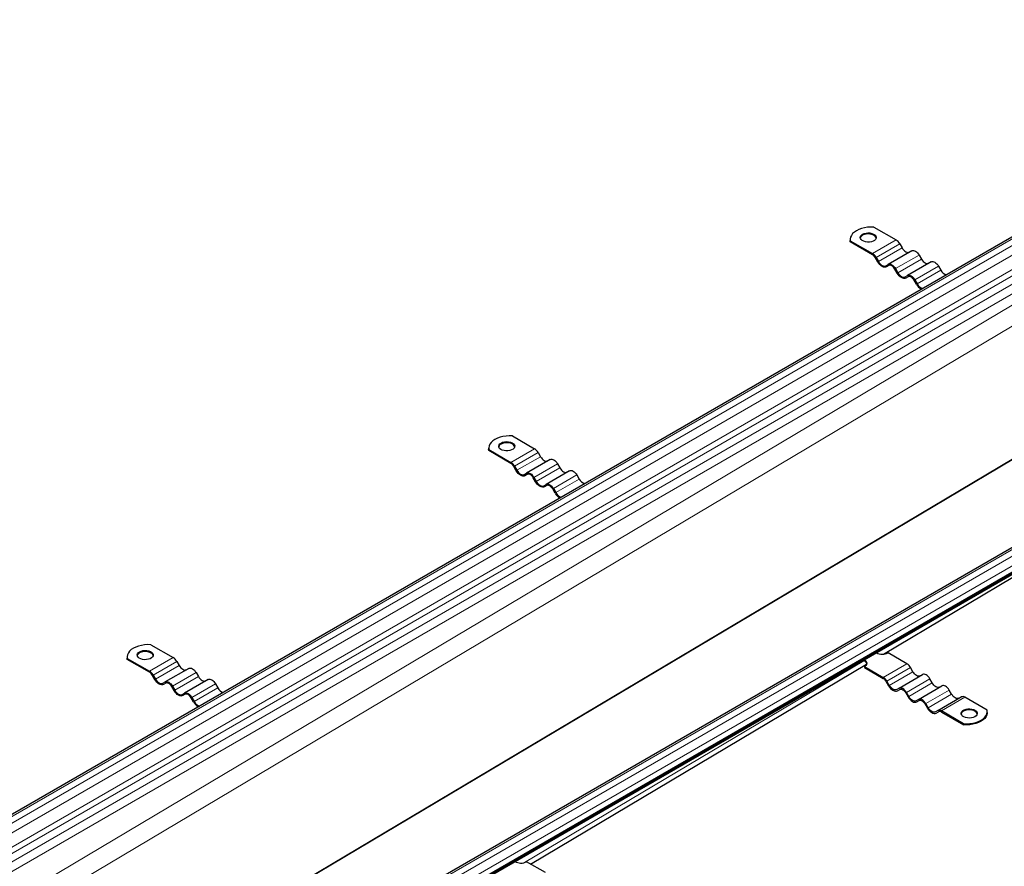
# Model space of a CAD drawing. Units: millimetres. Extents: x 0 to 420, y 0 to 297.
# Drawn here: x 152 to 195, y 97 to 134 of the extents above; entities that cross this region are included whole.
import ezdxf

# ---------------------------------------------------------------- set-up
doc = ezdxf.new("R2010")
doc.units = ezdxf.units.MM

msp = doc.modelspace()

# ---------------------------------------------------------------- linework, layer by layer
at = {"color": 7, "linetype": 'Continuous', "lineweight": 25}
for p, q in [((212.25361, 133.99747), (129.6261, 86.29762)), ((224.10804, 127.15405), (141.48054, 79.4542)), ((58.76908, 30.59799), (225.23865, 126.69883)), ((58.71501, 30.49972), (225.18458, 126.60056)), ((58.76908, 30.56457), (225.23865, 126.66541)), ((142.04962, 78.70865), (224.67713, 126.4085)), ((189.59267, 124.85933), (190.56962, 124.29535)), ((188.54699, 124.31936), (188.54699, 124.27133)), ((188.55281, 124.211), (188.54699, 124.27133)), ((188.55281, 124.211), (188.55281, 124.25903)), ((188.55281, 124.25903), (189.52976, 123.69505)), ((189.52976, 123.64702), (188.55281, 124.211)), ((190.73139, 124.12459), (190.83433, 123.94629)), ((191.2608, 123.81896), (190.22094, 123.21866)), ((189.76506, 123.329), (189.66211, 123.5073)), ((189.69153, 123.52429), (189.79447, 123.34599)), ((192.11374, 123.32657), (191.07388, 122.72627)), ((191.58433, 123.6322), (191.68727, 123.4539)), ((190.118, 123.15922), (190.22094, 123.21866)), ((190.25186, 123.16857), (190.14741, 123.10828)), ((190.25035, 123.16772), (190.14741, 123.10828)), ((190.618, 122.83661), (190.51506, 123.01491)), ((190.54447, 123.0319), (190.64741, 122.8536)), ((192.43727, 123.1398), (192.54021, 122.9615)), ((190.97094, 122.66683), (191.07388, 122.72627)), ((191.1048, 122.67618), (191.00035, 122.61588)), ((191.10329, 122.67533), (191.00035, 122.61588)), ((191.47094, 122.34422), (191.368, 122.52252)), ((191.39741, 122.5395), (191.50035, 122.3612)), ((173.66197, 115.66273), (174.63892, 115.09875)), ((172.61629, 115.12276), (172.61629, 115.07473)), ((172.62211, 115.0144), (172.61629, 115.07473)), ((172.62211, 115.0144), (172.62211, 115.06243)), ((172.62211, 115.06243), (173.59906, 114.49845)), ((173.59906, 114.45042), (172.62211, 115.0144)), ((175.3301, 114.62237), (174.29024, 114.02207)), ((174.80069, 114.92799), (174.90363, 114.74969)), ((173.83436, 114.13241), (173.73141, 114.31071)), ((173.76083, 114.32769), (173.86377, 114.14939)), ((176.18304, 114.12998), (175.14318, 113.52968)), ((175.65363, 114.4356), (175.75657, 114.2573)), ((190.01535, 106.05247), (204.08288, 114.4188)), ((174.1873, 113.96262), (174.29024, 114.02207)), ((174.32116, 113.97198), (174.21671, 113.91168)), ((174.31965, 113.97112), (174.21671, 113.91168)), ((174.6873, 113.64001), (174.58436, 113.81831)), ((174.61377, 113.8353), (174.71671, 113.657)), ((176.50657, 113.94321), (176.60951, 113.76491)), ((175.04024, 113.47023), (175.14318, 113.52968)), ((175.1741, 113.47958), (175.06965, 113.41929)), ((175.17259, 113.47873), (175.06965, 113.41929)), ((175.54024, 113.14762), (175.4373, 113.32592)), ((175.46671, 113.34291), (175.56965, 113.16461)), ((157.73127, 106.46613), (158.70822, 105.90215)), ((156.68559, 105.92617), (156.68559, 105.87813)), ((156.69141, 105.8178), (156.68559, 105.87813)), ((191.0472, 105.62645), (190.21607, 106.10626)), ((156.69141, 105.8178), (156.69141, 105.86583)), ((156.69141, 105.86583), (157.66836, 105.30185)), ((157.66836, 105.25382), (156.69141, 105.8178)), ((158.86999, 105.73139), (158.97293, 105.55309)), ((174.46645, 96.80512), (189.26395, 105.60559)), ((189.17621, 105.50596), (189.17621, 105.45792)), ((189.17621, 105.50596), (190.00734, 105.02615)), ((189.17621, 105.45792), (190.00734, 104.97812)), ((191.31191, 105.2774), (191.20896, 105.45569)), ((157.90366, 104.93581), (157.80071, 105.11411)), ((157.83013, 105.13109), (157.93307, 104.95279)), ((159.3994, 105.42577), (158.35954, 104.82547)), ((159.72293, 105.239), (159.82587, 105.0607)), ((190.69851, 104.54977), (191.73838, 105.15007)), ((158.2566, 104.76602), (158.35954, 104.82547)), ((158.39046, 104.77538), (158.28601, 104.71508)), ((158.38895, 104.77453), (158.28601, 104.71508)), ((158.7566, 104.44342), (158.65366, 104.62172)), ((158.68307, 104.6387), (158.78601, 104.4604)), ((160.25234, 104.93338), (159.21248, 104.33308)), ((160.57587, 104.74661), (160.67881, 104.56831)), ((190.13969, 104.83841), (190.24263, 104.66011)), ((190.27204, 104.6771), (190.1691, 104.85539)), ((191.55145, 104.05738), (192.59132, 104.65768)), ((192.16485, 104.785), (192.06191, 104.9633)), ((159.10954, 104.27363), (159.21248, 104.33308)), ((159.2434, 104.28299), (159.13895, 104.22269)), ((159.24189, 104.28214), (159.13895, 104.22269)), ((159.53601, 104.14631), (159.63895, 103.96801)), ((190.69851, 104.54977), (190.59557, 104.49033)), ((190.62498, 104.43938), (190.72943, 104.49968)), ((190.62498, 104.43938), (190.72793, 104.49883)), ((190.99263, 104.34602), (191.09557, 104.16772)), ((191.12498, 104.1847), (191.02204, 104.363)), ((192.4044, 103.56499), (193.44426, 104.16529)), ((193.01779, 104.29261), (192.91485, 104.47091)), ((194.58297, 103.5853), (193.60602, 104.14928)), ((159.60954, 103.95102), (159.5066, 104.12932)), ((191.55145, 104.05738), (191.44851, 103.99793)), ((191.47793, 103.94699), (191.58237, 104.00729)), ((191.47793, 103.94699), (191.58087, 104.00644)), ((191.84557, 103.85362), (191.94851, 103.67533)), ((191.97793, 103.69231), (191.87498, 103.87061)), ((192.4044, 103.56499), (192.30145, 103.50554)), ((192.33087, 103.4546), (192.43532, 103.51489)), ((192.33087, 103.4546), (192.43381, 103.51404)), ((193.54311, 102.985), (192.56616, 103.54898)), ((192.56616, 103.50095), (193.54311, 102.93696)), ((194.58879, 103.47693), (194.58879, 103.52496)), ((193.54311, 102.985), (193.54311, 102.93696)), ((175.1165, 96.42986), (174.28537, 96.90966))]:
    msp.add_line(p, q, dxfattribs=at)
at = {"color": 8, "linetype": 'Continuous', "lineweight": 18}
for p, q in [((129.75844, 86.28452), (212.38595, 133.98436)), ((212.63552, 133.84029), (130.00801, 86.14045)), ((130.19518, 85.81625), (212.82269, 133.51609)), ((130.19518, 85.19184), (212.82269, 132.89168)), ((130.31997, 84.9757), (212.94747, 132.67555)), ((213.25943, 132.49546), (130.63193, 84.79561)), ((130.8191, 84.47142), (213.44661, 132.17126)), ((130.8191, 82.84611), (213.44661, 131.98691)), ((131.19879, 82.14843), (213.8263, 131.28923)), ((139.29785, 81.10817), (218.42707, 128.16845)), ((139.3196, 81.09562), (218.44883, 128.15589)), ((141.61288, 79.4411), (224.24039, 127.14094)), ((224.48995, 126.99687), (141.86245, 79.29703)), ((142.04962, 78.97283), (224.67713, 126.67267)), ((190.56962, 124.29535), (189.52976, 123.69505)), ((190.73139, 124.12459), (189.69153, 123.52429)), ((189.79447, 123.34599), (190.83433, 123.94629)), ((191.58433, 123.6322), (190.54447, 123.0319)), ((190.64741, 122.8536), (191.68727, 123.4539)), ((192.43727, 123.1398), (191.39741, 122.5395)), ((191.50035, 122.3612), (192.54021, 122.9615)), ((174.63892, 115.09875), (173.59906, 114.49845)), ((174.80069, 114.92799), (173.76083, 114.32769)), ((173.86377, 114.14939), (174.90363, 114.74969)), ((175.65363, 114.4356), (174.61377, 113.8353)), ((174.71671, 113.657), (175.75657, 114.2573)), ((176.50657, 113.94321), (175.46671, 113.34291)), ((175.56965, 113.16461), (176.60951, 113.76491)), ((189.72123, 106.10382), (191.10801, 106.92857)), ((158.70822, 105.90215), (157.66836, 105.30185)), ((158.86999, 105.73139), (157.83013, 105.13109)), ((157.93307, 104.95279), (158.97293, 105.55309)), ((174.20155, 96.87385), (189.1459, 105.76166)), ((190.00734, 105.02615), (191.0472, 105.62645)), ((190.1691, 104.85539), (191.20896, 105.45569)), ((159.72293, 105.239), (158.68307, 104.6387)), ((158.78601, 104.4604), (159.82587, 105.0607)), ((190.27204, 104.6771), (191.31191, 105.2774)), ((160.57587, 104.74661), (159.53601, 104.14631)), ((159.63895, 103.96801), (160.67881, 104.56831)), ((191.02204, 104.363), (192.06191, 104.9633)), ((191.12498, 104.1847), (192.16485, 104.785)), ((191.87498, 103.87061), (192.91485, 104.47091)), ((191.97793, 103.69231), (193.01779, 104.29261)), ((192.56616, 103.54898), (193.60602, 104.14928))]:
    msp.add_line(p, q, dxfattribs=at)
at = {"color": 7, "linetype": 'Continuous', "lineweight": 25, "flags": 128}
for points in [[(189.59267, 124.85933), (189.45224, 124.86229), (189.31262, 124.85315), (189.1769, 124.83212), (189.04813, 124.79965), (188.92916, 124.75647), (188.82265, 124.70355), (188.73098, 124.64207), (188.65619, 124.57339), (188.59995, 124.49905), (188.56351, 124.4207), (188.54768, 124.3401), (188.55281, 124.25903)], [(189.09302, 124.54747), (189.16292, 124.57878), (189.24412, 124.59906), (189.3315, 124.60705), (189.41958, 124.60224), (189.50282, 124.58494), (189.57599, 124.55624), (189.6345, 124.51793), (189.67466, 124.47242), (189.69396, 124.42258), (189.69118, 124.37153), (189.6665, 124.32248), (189.62146, 124.27852), (189.55891, 124.24241), (189.48276, 124.21641), (189.3978, 124.20216), (189.30937, 124.20056), (189.22303, 124.2117), (189.1442, 124.23489), (189.07784, 124.26866), (189.02811, 124.3109), (188.99814, 124.35896), (188.98982, 124.4098), (189.00366, 124.46025), (189.03879, 124.50712), (189.09302, 124.54747)], [(189.69307, 124.37939), (189.67466, 124.42439), (189.6345, 124.46989), (189.57599, 124.5082), (189.50282, 124.53691), (189.41958, 124.55421), (189.3315, 124.55902), (189.24412, 124.55103), (189.16292, 124.53074), (189.09302, 124.49944)], [(190.83433, 123.94629), (190.869, 123.89342), (190.90855, 123.84618), (190.95146, 123.80637), (190.99609, 123.77553), (191.04073, 123.75484), (191.08364, 123.7451), (191.12319, 123.74668), (191.15786, 123.75952)], [(191.2608, 123.81896), (191.29547, 123.83181), (191.33502, 123.83339), (191.37793, 123.82364), (191.42257, 123.80296), (191.4672, 123.77211), (191.51011, 123.73231), (191.54966, 123.68506), (191.58433, 123.6322)], [(190.14741, 123.10828), (190.10644, 123.0931), (190.0597, 123.09123), (190.00898, 123.10275), (189.95623, 123.1272), (189.90349, 123.16365), (189.85277, 123.21069), (189.80603, 123.26653), (189.76506, 123.329)], [(189.79447, 123.34599), (189.82913, 123.29312), (189.86869, 123.24588), (189.9116, 123.20607), (189.95623, 123.17523), (190.00086, 123.15454), (190.04378, 123.1448), (190.08333, 123.14638), (190.118, 123.15922)], [(190.22094, 123.21866), (190.2556, 123.23151), (190.29516, 123.23309), (190.33807, 123.22334), (190.3827, 123.20266), (190.42733, 123.17181), (190.47025, 123.13201), (190.5098, 123.08476), (190.54447, 123.0319)], [(191.68727, 123.4539), (191.72194, 123.40103), (191.76149, 123.35378), (191.80441, 123.31398), (191.84904, 123.28314), (191.89367, 123.26245), (191.93658, 123.25271), (191.97613, 123.25429), (192.0108, 123.26713)], [(192.11374, 123.32657), (192.14841, 123.33941), (192.18796, 123.34099), (192.23088, 123.33125), (192.27551, 123.31056), (192.32014, 123.27972), (192.36305, 123.23991), (192.4026, 123.19267), (192.43727, 123.1398)], [(190.51506, 123.01491), (190.48669, 123.05817), (190.45433, 123.09682), (190.41922, 123.12939), (190.3827, 123.15462), (190.34619, 123.17155), (190.31107, 123.17952), (190.27871, 123.17823), (190.25035, 123.16772)], [(191.00035, 122.61588), (190.95938, 122.60071), (190.91264, 122.59884), (190.86192, 122.61035), (190.80917, 122.6348), (190.75643, 122.67125), (190.70571, 122.7183), (190.65897, 122.77413), (190.618, 122.83661)], [(190.64741, 122.8536), (190.68208, 122.80073), (190.72163, 122.75348), (190.76454, 122.71368), (190.80917, 122.68284), (190.8538, 122.66215), (190.89672, 122.65241), (190.93627, 122.65399), (190.97094, 122.66683)], [(191.07388, 122.72627), (191.10855, 122.73911), (191.1481, 122.74069), (191.19101, 122.73095), (191.23564, 122.71026), (191.28027, 122.67942), (191.32319, 122.63961), (191.36274, 122.59237), (191.39741, 122.5395)], [(191.368, 122.52252), (191.33963, 122.56577), (191.30727, 122.60443), (191.27216, 122.637), (191.23564, 122.66223), (191.19913, 122.67916), (191.16401, 122.68713), (191.13165, 122.68584), (191.10329, 122.67533)], [(173.66197, 115.66273), (173.52154, 115.6657), (173.38192, 115.65656), (173.2462, 115.63552), (173.11743, 115.60305), (172.99846, 115.55987), (172.89195, 115.50695), (172.80029, 115.44547), (172.72549, 115.37679), (172.66925, 115.30245), (172.63281, 115.22411), (172.61698, 115.1435), (172.62211, 115.06243)], [(173.16232, 115.35088), (173.23222, 115.38218), (173.31342, 115.40246), (173.4008, 115.41045), (173.48888, 115.40565), (173.57212, 115.38835), (173.64529, 115.35964), (173.7038, 115.32133), (173.74396, 115.27582), (173.76326, 115.22598), (173.76048, 115.17493), (173.7358, 115.12589), (173.69076, 115.08193), (173.62821, 115.04581), (173.55206, 115.01981), (173.4671, 115.00556), (173.37867, 115.00396), (173.29233, 115.0151), (173.2135, 115.03829), (173.14714, 115.07206), (173.09741, 115.1143), (173.06744, 115.16236), (173.05912, 115.2132), (173.07296, 115.26365), (173.10809, 115.31052), (173.16232, 115.35088)], [(173.76237, 115.18279), (173.74396, 115.22779), (173.7038, 115.2733), (173.64529, 115.31161), (173.57212, 115.34031), (173.48888, 115.35761), (173.4008, 115.36242), (173.31342, 115.35443), (173.23222, 115.33415), (173.16232, 115.30284)], [(174.90363, 114.74969), (174.9383, 114.69682), (174.97785, 114.64958), (175.02076, 114.60977), (175.06539, 114.57893), (175.11003, 114.55824), (175.15294, 114.5485), (175.19249, 114.55008), (175.22716, 114.56292)], [(175.3301, 114.62237), (175.36477, 114.63521), (175.40432, 114.63679), (175.44723, 114.62705), (175.49187, 114.60636), (175.5365, 114.57552), (175.57941, 114.53571), (175.61896, 114.48846), (175.65363, 114.4356)], [(174.21671, 113.91168), (174.17574, 113.8965), (174.129, 113.89464), (174.07828, 113.90615), (174.02553, 113.9306), (173.97279, 113.96705), (173.92207, 114.01409), (173.87533, 114.06993), (173.83436, 114.13241)], [(173.86377, 114.14939), (173.89843, 114.09652), (173.93799, 114.04928), (173.9809, 114.00947), (174.02553, 113.97863), (174.07016, 113.95794), (174.11308, 113.9482), (174.15263, 113.94978), (174.1873, 113.96262)], [(175.75657, 114.2573), (175.79124, 114.20443), (175.83079, 114.15719), (175.87371, 114.11738), (175.91834, 114.08654), (175.96297, 114.06585), (176.00588, 114.05611), (176.04543, 114.05769), (176.0801, 114.07053)], [(176.18304, 114.12998), (176.21771, 114.14282), (176.25726, 114.1444), (176.30018, 114.13465), (176.34481, 114.11397), (176.38944, 114.08312), (176.43235, 114.04332), (176.4719, 113.99607), (176.50657, 113.94321)], [(174.29024, 114.02207), (174.3249, 114.03491), (174.36446, 114.03649), (174.40737, 114.02675), (174.452, 114.00606), (174.49663, 113.97522), (174.53955, 113.93541), (174.5791, 113.88816), (174.61377, 113.8353)], [(174.58436, 113.81831), (174.55599, 113.86157), (174.52363, 113.90022), (174.48852, 113.93279), (174.452, 113.95803), (174.41549, 113.97495), (174.38037, 113.98292), (174.34801, 113.98163), (174.31965, 113.97112)], [(175.06965, 113.41929), (175.02868, 113.40411), (174.98194, 113.40224), (174.93122, 113.41376), (174.87847, 113.43821), (174.82573, 113.47466), (174.77501, 113.5217), (174.72827, 113.57754), (174.6873, 113.64001)], [(174.71671, 113.657), (174.75138, 113.60413), (174.79093, 113.55689), (174.83384, 113.51708), (174.87847, 113.48624), (174.9231, 113.46555), (174.96602, 113.45581), (175.00557, 113.45739), (175.04024, 113.47023)], [(175.14318, 113.52968), (175.17785, 113.54252), (175.2174, 113.5441), (175.26031, 113.53435), (175.30494, 113.51367), (175.34957, 113.48282), (175.39249, 113.44302), (175.43204, 113.39577), (175.46671, 113.34291)], [(175.4373, 113.32592), (175.40893, 113.36918), (175.37657, 113.40783), (175.34146, 113.4404), (175.30494, 113.46563), (175.26843, 113.48256), (175.23331, 113.49053), (175.20095, 113.48924), (175.17259, 113.47873)], [(157.73127, 106.46613), (157.59084, 106.4691), (157.45122, 106.45996), (157.3155, 106.43892), (157.18673, 106.40645), (157.06776, 106.36328), (156.96125, 106.31036), (156.86959, 106.24887), (156.7948, 106.1802), (156.73855, 106.10585), (156.70211, 106.02751), (156.68628, 105.9469), (156.69141, 105.86583)], [(157.23162, 106.15428), (157.30152, 106.18558), (157.38272, 106.20587), (157.4701, 106.21386), (157.55818, 106.20905), (157.64142, 106.19175), (157.71459, 106.16304), (157.7731, 106.12473), (157.81326, 106.07922), (157.83256, 106.02938), (157.82978, 105.97833), (157.8051, 105.92929), (157.76006, 105.88533), (157.69751, 105.84921), (157.62136, 105.82322), (157.5364, 105.80897), (157.44797, 105.80736), (157.36163, 105.8185), (157.2828, 105.84169), (157.21644, 105.87547), (157.16671, 105.91771), (157.13674, 105.96576), (157.12842, 106.01661), (157.14226, 106.06705), (157.17739, 106.11392), (157.23162, 106.15428)], [(157.83167, 105.98619), (157.81326, 106.03119), (157.7731, 106.0767), (157.71459, 106.11501), (157.64142, 106.14372), (157.55818, 106.16102), (157.4701, 106.16582), (157.38272, 106.15783), (157.30152, 106.13755), (157.23162, 106.10625)], [(158.97293, 105.55309), (159.0076, 105.50023), (159.04715, 105.45298), (159.09006, 105.41318), (159.13469, 105.38233), (159.17933, 105.36165), (159.22224, 105.3519), (159.26179, 105.35348), (159.29646, 105.36632)], [(159.3994, 105.42577), (159.43407, 105.43861), (159.47362, 105.44019), (159.51653, 105.43045), (159.56117, 105.40976), (159.6058, 105.37892), (159.64871, 105.33911), (159.68826, 105.29187), (159.72293, 105.239)], [(189.15896, 105.80341), (189.17621, 105.7941), (189.2323, 105.7519), (189.26756, 105.70276), (189.27958, 105.65003), (189.26756, 105.59729), (189.2323, 105.54815), (189.17621, 105.50596)], [(159.82587, 105.0607), (159.86054, 105.00784), (159.90009, 104.96059), (159.94301, 104.92078), (159.98764, 104.88994), (160.03227, 104.86925), (160.07518, 104.85951), (160.11473, 104.86109), (160.1494, 104.87393)], [(191.63544, 105.09063), (191.60077, 105.07778), (191.56122, 105.0762), (191.5183, 105.08595), (191.47367, 105.10664), (191.42904, 105.13748), (191.38612, 105.17728), (191.34657, 105.22453), (191.31191, 105.2774)], [(192.06191, 104.9633), (192.02724, 105.01617), (191.98769, 105.06341), (191.94477, 105.10322), (191.90014, 105.13406), (191.85551, 105.15475), (191.81259, 105.16449), (191.77304, 105.16291), (191.73838, 105.15007)], [(158.28601, 104.71508), (158.24504, 104.69991), (158.1983, 104.69804), (158.14758, 104.70955), (158.09483, 104.734), (158.04209, 104.77045), (157.99137, 104.8175), (157.94463, 104.87333), (157.90366, 104.93581)], [(157.93307, 104.95279), (157.96773, 104.89993), (158.00729, 104.85268), (158.0502, 104.81287), (158.09483, 104.78203), (158.13946, 104.76135), (158.18238, 104.7516), (158.22193, 104.75318), (158.2566, 104.76602)], [(158.35954, 104.82547), (158.3942, 104.83831), (158.43376, 104.83989), (158.47667, 104.83015), (158.5213, 104.80946), (158.56593, 104.77862), (158.60885, 104.73881), (158.6484, 104.69157), (158.68307, 104.6387)], [(158.65366, 104.62172), (158.62529, 104.66497), (158.59293, 104.70363), (158.55782, 104.7362), (158.5213, 104.76143), (158.48479, 104.77836), (158.44967, 104.78633), (158.41731, 104.78503), (158.38895, 104.77453)], [(160.25234, 104.93338), (160.28701, 104.94622), (160.32656, 104.9478), (160.36948, 104.93806), (160.41411, 104.91737), (160.45874, 104.88653), (160.50165, 104.84672), (160.5412, 104.79947), (160.57587, 104.74661)], [(190.24263, 104.66011), (190.2836, 104.59763), (190.33034, 104.5418), (190.38106, 104.49475), (190.43381, 104.4583), (190.48655, 104.43385), (190.53727, 104.42234), (190.58401, 104.42421), (190.62498, 104.43938)], [(190.59557, 104.49033), (190.56091, 104.47748), (190.52135, 104.4759), (190.47844, 104.48565), (190.43381, 104.50634), (190.38918, 104.53718), (190.34626, 104.57698), (190.30671, 104.62423), (190.27204, 104.6771)], [(192.48838, 104.59823), (192.45371, 104.58539), (192.41416, 104.58381), (192.37124, 104.59355), (192.32661, 104.61424), (192.28198, 104.64508), (192.23907, 104.68489), (192.19951, 104.73214), (192.16485, 104.785)], [(192.91485, 104.47091), (192.88018, 104.52378), (192.84063, 104.57102), (192.79771, 104.61083), (192.75308, 104.64167), (192.70845, 104.66236), (192.66554, 104.6721), (192.62598, 104.67052), (192.59132, 104.65768)], [(159.13895, 104.22269), (159.09798, 104.20751), (159.05124, 104.20565), (159.00052, 104.21716), (158.94777, 104.24161), (158.89503, 104.27806), (158.84431, 104.3251), (158.79757, 104.38094), (158.7566, 104.44342)], [(158.78601, 104.4604), (158.82068, 104.40754), (158.86023, 104.36029), (158.90314, 104.32048), (158.94777, 104.28964), (158.9924, 104.26895), (159.03532, 104.25921), (159.07487, 104.26079), (159.10954, 104.27363)], [(159.21248, 104.33308), (159.24715, 104.34592), (159.2867, 104.3475), (159.32961, 104.33776), (159.37424, 104.31707), (159.41887, 104.28623), (159.46179, 104.24642), (159.50134, 104.19917), (159.53601, 104.14631)], [(159.5066, 104.12932), (159.47823, 104.17258), (159.44587, 104.21123), (159.41076, 104.2438), (159.37424, 104.26904), (159.33773, 104.28596), (159.30261, 104.29393), (159.27025, 104.29264), (159.24189, 104.28214)], [(191.02204, 104.363), (190.98738, 104.41587), (190.94782, 104.46311), (190.90491, 104.50292), (190.86028, 104.53376), (190.81565, 104.55445), (190.77273, 104.56419), (190.73318, 104.56261), (190.69851, 104.54977)], [(190.72793, 104.49883), (190.75629, 104.50933), (190.78865, 104.51063), (190.82376, 104.50266), (190.86028, 104.48573), (190.89679, 104.4605), (190.93191, 104.42793), (190.96427, 104.38927), (190.99263, 104.34602)], [(191.09557, 104.16772), (191.13654, 104.10524), (191.18329, 104.0494), (191.234, 104.00236), (191.28675, 103.96591), (191.33949, 103.94146), (191.39021, 103.92995), (191.43696, 103.93182), (191.47793, 103.94699)], [(191.44851, 103.99793), (191.41385, 103.98509), (191.3743, 103.98351), (191.33138, 103.99325), (191.28675, 104.01394), (191.24212, 104.04478), (191.1992, 104.08459), (191.15965, 104.13184), (191.12498, 104.1847)], [(193.34132, 104.10584), (193.30665, 104.093), (193.2671, 104.09142), (193.22418, 104.10116), (193.17955, 104.12185), (193.13492, 104.15269), (193.09201, 104.1925), (193.05246, 104.23974), (193.01779, 104.29261)], [(191.87498, 103.87061), (191.84032, 103.92348), (191.80077, 103.97072), (191.75785, 104.01053), (191.71322, 104.04137), (191.66859, 104.06206), (191.62567, 104.0718), (191.58612, 104.07022), (191.55145, 104.05738)], [(191.58087, 104.00644), (191.60923, 104.01694), (191.64159, 104.01824), (191.6767, 104.01026), (191.71322, 103.99334), (191.74974, 103.9681), (191.78485, 103.93553), (191.81721, 103.89688), (191.84557, 103.85362)], [(191.94851, 103.67533), (191.98948, 103.61285), (192.03623, 103.55701), (192.08694, 103.50997), (192.13969, 103.47352), (192.19244, 103.44907), (192.24315, 103.43756), (192.2899, 103.43942), (192.33087, 103.4546)], [(192.30145, 103.50554), (192.26679, 103.4927), (192.22724, 103.49112), (192.18432, 103.50086), (192.13969, 103.52155), (192.09506, 103.55239), (192.05214, 103.5922), (192.01259, 103.63944), (191.97793, 103.69231)], [(194.04277, 103.29685), (193.97286, 103.26555), (193.89167, 103.24526), (193.80429, 103.23727), (193.71621, 103.24208), (193.63297, 103.25938), (193.55979, 103.28809), (193.50129, 103.3264), (193.46112, 103.37191), (193.44182, 103.42175), (193.4446, 103.4728), (193.46929, 103.52184), (193.51432, 103.5658), (193.57688, 103.60192), (193.65303, 103.62791), (193.73799, 103.64216), (193.82641, 103.64377), (193.91275, 103.63263), (193.99158, 103.60944), (194.05794, 103.57566), (194.10767, 103.53342), (194.13764, 103.48537), (194.14597, 103.43452), (194.13213, 103.38408), (194.09699, 103.33721), (194.04277, 103.29685)], [(194.14368, 103.41691), (194.13764, 103.43734), (194.10767, 103.48539), (194.05794, 103.52763), (193.99158, 103.56141), (193.91275, 103.58459), (193.82641, 103.59574), (193.73799, 103.59413), (193.65303, 103.57988), (193.57688, 103.55388), (193.51432, 103.51777), (193.46929, 103.47381), (193.4446, 103.42476), (193.44272, 103.41691)], [(193.54311, 102.985), (193.68354, 102.98203), (193.82317, 102.99117), (193.95888, 103.01221), (194.08766, 103.04468), (194.20663, 103.08785), (194.31313, 103.14077), (194.4048, 103.20226), (194.47959, 103.27093), (194.53583, 103.34528), (194.57228, 103.42362), (194.58811, 103.50423), (194.58297, 103.5853)], [(194.58879, 103.47693), (194.58811, 103.4562), (194.57228, 103.37559), (194.53583, 103.29724), (194.47959, 103.2229), (194.4048, 103.15423), (194.31313, 103.09274), (194.20663, 103.03982), (194.08766, 102.99665), (193.95888, 102.96418), (193.82317, 102.94314), (193.68354, 102.934), (193.54311, 102.93696)]]:
    msp.add_lwpolyline(points, dxfattribs=at)
at = {"color": 7, "linetype": 'Continuous', "lineweight": 25}
for centre, radius, start, end in [((189.17406, 124.32888), 0.18884, 115.414991, 164.487236), ((190.32261, 123.89934), 0.46673, 28.855609, 58.045328), ((189.28274, 123.29904), 0.46673, 28.855609, 58.045328), ((189.32766, 123.32301), 0.38187, 28.855609, 58.045328), ((192.87739, 123.12397), 0.37428, 205.726825, 256.241931), ((191.83753, 122.52367), 0.37428, 205.726825, 256.241931), ((191.92917, 122.58956), 0.51977, 208.164727, 242.79991), ((173.24336, 115.13228), 0.18884, 115.414991, 164.487236), ((174.39191, 114.70274), 0.46673, 28.855609, 58.045328), ((173.35204, 114.10244), 0.46673, 28.855609, 58.045328), ((173.39696, 114.12641), 0.38187, 28.855609, 58.045328), ((176.94669, 113.92737), 0.37428, 205.726825, 256.241931), ((175.99847, 113.39296), 0.51977, 208.164727, 242.79991), ((175.90683, 113.32707), 0.37428, 205.726825, 256.241931), ((157.31266, 105.93569), 0.18884, 115.414991, 164.487236), ((158.46121, 105.50615), 0.46673, 28.855609, 58.045328), ((189.96724, 106.56695), 0.52359, 239.411812, 298.374188), ((189.05848, 105.5514), 0.23102, 18.840881, 78.153762), ((190.80018, 105.23045), 0.46673, 28.855609, 58.045328), ((157.42134, 104.90585), 0.46673, 28.855609, 58.045328), ((157.46626, 104.92982), 0.38187, 28.855609, 58.045328), ((189.76032, 104.63015), 0.46673, 28.855609, 58.045328), ((161.01599, 104.73078), 0.37428, 205.726825, 256.241931), ((189.80523, 104.65412), 0.38187, 28.855609, 58.045328), ((193.51126, 104.017), 0.16272, 54.381827, 114.313952), ((160.06777, 104.19636), 0.51977, 208.164727, 242.79991), ((159.97613, 104.13048), 0.37428, 205.726825, 256.241931), ((192.47139, 103.4167), 0.16272, 54.381827, 114.313952), ((192.48862, 103.39272), 0.13314, 54.381827, 114.313952), ((174.03654, 97.37035), 0.52359, 239.411812, 298.374188)]:
    msp.add_arc(centre, radius, start, end, dxfattribs=at)

doc.saveas('drawing.dxf')
